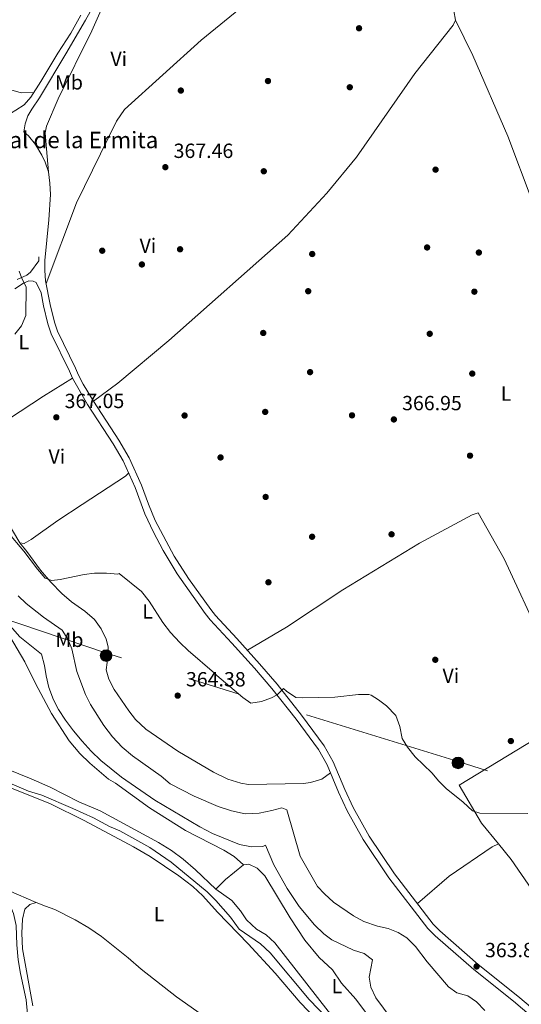
# Model space of a CAD drawing. Units: metres. Extents: x 559951 to 566848, y 4696305 to 4700993.
# Drawn here: x 565352 to 565597, y 4700123 to 4700604 of the extents above; entities that cross this region are included whole.
import ezdxf
from ezdxf.enums import TextEntityAlignment as Align

# ---------------------------------------------------------------- set-up
doc = ezdxf.new("R2010")
doc.units = ezdxf.units.M
doc.header["$MEASUREMENT"] = 0
doc.linetypes.add('DGN Style 3', pattern=[120.48707999999998, 86.06219999999999, -34.42487999999999])
doc.linetypes.add('DGN Style 7', pattern=[172.12439999999998, 77.45598, -34.42487999999999, 25.81866, -34.42487999999999])
for name, color, linetype, lineweight in [('Nivel 11', 7, 'Continuous', 0), ('Nivel 13', 7, 'Continuous', 0), ('Nivel 17', 7, 'Continuous', 0), ('Nivel 21', 7, 'Continuous', 0), ('Nivel 32', 7, 'Continuous', 0), ('Nivel 36', 7, 'Continuous', 0), ('Nivel 37', 7, 'Continuous', 0), ('Nivel 41', 7, 'Continuous', 0), ('Nivel 44', 7, 'Continuous', 0), ('Nivel 5', 7, 'Continuous', 0), ('Nivel 7', 7, 'Continuous', 0)]:
    doc.layers.add(name, color=color, linetype=linetype, lineweight=lineweight)
doc.styles.add('Style-Arial', font='txt')
doc.styles.add('Style-Arial Narrow', font='txt')

# ---------------------------------------------------------------- blocks, each defined once
blk = doc.blocks.new('5PERFI_2')
at = {"layer": 'Nivel 17', "linetype": 'Continuous', "lineweight": 0}
h = blk.add_hatch(color=7, dxfattribs=at)
edge = h.paths.add_edge_path()
edge.add_arc((-0.0007107220590114594, -0.003022154793143272), 1.560000000146075, 315.0000000018422, 675.0000000018422)
blk = doc.blocks.new('5PATER')
at = {"layer": 'Nivel 7', "linetype": 'Continuous', "lineweight": 0}
h = blk.add_hatch(color=51, dxfattribs=at)
edge = h.paths.add_edge_path()
edge.add_ellipse((-0.001161009073257446, 0.002024443820118904), major_axis=(-1.095731442372465, -1.110710699892244), ratio=0.9994222409660318, start_angle=0, end_angle=360)
blk = doc.blocks.new('5PELE')
at = {"layer": 'Nivel 32', "linetype": 'Continuous', "lineweight": 0}
h = blk.add_hatch(color=9, dxfattribs=at)
edge = h.paths.add_edge_path()
edge.add_arc((0.00397588312625885, -0.005082057788968086), 2.85, 0, 360)
at = {"layer": 'Nivel 32', "color": 252, "linetype": 'Continuous', "lineweight": 0}
blk.add_circle((0.00397588312625885, -0.005082057788968086, 0.00100000000009004), 2.85, dxfattribs=at)

msp = doc.modelspace()

# ---------------------------------------------------------------- linework, layer by layer
at = {"layer": 'Nivel 11', "color": 142, "linetype": 'DGN Style 3', "lineweight": 13}
msp.add_polyline3d([(565334.8399999999, 4700236.27, 352.19), (565356.1900000013, 4700227.09, 352.19), (565362.7899999991, 4700225.17, 352.19), (565377.9499999993, 4700218.689999999, 352.13), (565387.9499999993, 4700214.130000001, 351.89), (565395.870000001, 4700209.890000001, 351.74), (565400.9100000001, 4700207.73, 351.71), (565415.4299999997, 4700199.57, 351.68), (565425.9899999984, 4700192.369999999, 351.68), (565443.5500000007, 4700177.890000001, 351.71), (565447.7100000009, 4700173.73, 351.71), (565454.8299999982, 4700165.49, 351.74), (565459.1900000013, 4700159.73, 351.71)], dxfattribs=at)
at = {"layer": 'Nivel 13', "color": 4, "linetype": 'Continuous', "lineweight": 0}
for points in [[(565334.8399999999, 4700236.27, 352.94), (565335.4699999988, 4700227.810000001, 352.98), (565336.1900000013, 4700216.210000001, 352.58), (565336.1099999994, 4700205.09, 352.5), (565336.4699999988, 4700194.689999999, 352.5), (565337.3500000015, 4700188.529999999, 352.5), (565339.5100000016, 4700183.41, 352.5), (565342.8299999982, 4700177.970000001, 352.5), (565346.75, 4700172.369999999, 352.5), (565348.9100000001, 4700167.33, 352.26), (565350.2300000004, 4700161.41, 352.14), (565350.5500000007, 4700152.050000001, 351.94), (565351.1900000013, 4700144.689999999, 351.9), (565352.2699999996, 4700138.050000001, 351.86), (565355.1499999985, 4700125.25, 351.78), (565357.8299999982, 4700095.41, 351.62)], [(565459.1900000013, 4700159.73, 351.71), (565469.5100000016, 4700152.449999999, 351.71), (565474.2699999996, 4700148.130000001, 351.71), (565493.2699999996, 4700125.41, 351.71), (565502.2300000004, 4700116.050000001, 351.75), (565505.870000001, 4700111.810000001, 351.71), (565510.5500000007, 4700107.09, 351.71), (565515.629999999, 4700103.41, 351.71), (565519.5899999999, 4700099.970000001, 351.71), (565523.0300000012, 4700095.970000001, 351.67), (565530.1099999994, 4700085.970000001, 351.63), (565533.7899999991, 4700081.57, 351.63), (565547.3099999987, 4700067.41, 351.67), (565560.6799999997, 4700052.83, 351.83)]]:
    msp.add_polyline3d(points, dxfattribs=at)
at = {"layer": 'Nivel 21', "color": 7, "linetype": 'DGN Style 3', "lineweight": 0}
for points in [[(565391.379999999, 4700616.779999999, 366.29), (565384.129999999, 4700603.66, 365.93), (565374.4800000004, 4700587.119999999, 365.7), (565361.5599999987, 4700565.73, 365.67), (565357.8000000007, 4700560.130000001, 365.67), (565355.9600000009, 4700556.85, 366.18), (565354.6000000015, 4700553.01, 366.84), (565353.9800000004, 4700549.140000001, 366.76)], [(565644.4600000009, 4700081.300000001, 363.82), (565593.1900000013, 4700124.449999999, 364.17), (565573.6999999993, 4700139.939999999, 363.83), (565554.8000000007, 4700156.470000001, 363.59), (565551.3099999987, 4700160.050000001, 363.65), (565532.3000000007, 4700184.83, 364.05), (565519.7699999996, 4700203.470000001, 364.19), (565511.9200000018, 4700217.540000001, 364.26), (565507.7100000009, 4700226.609999999, 364.37), (565502.0899999999, 4700239.92, 364.45), (565497.8999999985, 4700247.48, 364.55), (565486.9499999993, 4700262.210000001, 364.93), (565475.1600000001, 4700277.26, 365.13), (565466.6600000001, 4700287.140000001, 365.33), (565455.5500000007, 4700299.33, 365.53), (565445.0300000012, 4700310.689999999, 365.89), (565442.6000000015, 4700313.869999999, 365.98), (565428.8200000003, 4700333.23, 366.25), (565422.0199999996, 4700344.630000001, 366.45), (565417.25, 4700353.640000001, 366.56), (565413.1099999994, 4700362.529999999, 366.61), (565408.3500000015, 4700375.33, 367.3), (565402.5500000007, 4700388.369999999, 367.39), (565397.6000000015, 4700396.710000001, 367.45), (565385.129999999, 4700415.880000001, 367.37), (565377.6799999997, 4700428.77, 367.39), (565376.25, 4700432.25, 367.36), (565367.3500000015, 4700450.449999999, 366.85), (565365.7600000016, 4700455.25, 366.76), (565363.5599999987, 4700464.130000001, 366.73), (565362.379999999, 4700470.48, 366.55), (565360.0399999991, 4700475.57, 365.86), (565358.5599999987, 4700476.210000001, 365.41), (565356.3999999985, 4700476.369999999, 365.08), (565353.7199999988, 4700475.25, 364.75), (565349.5799999982, 4700472.4, 364.2)]]:
    msp.add_polyline3d(points, dxfattribs=at)
at = {"layer": 'Nivel 21', "color": 7, "linetype": 'Continuous', "lineweight": 0}
for points in [[(565295.5700000003, 4700607.99, 365.72), (565309.4699999988, 4700593.619999999, 365.36), (565313.9100000001, 4700588.57, 365.23), (565322.2800000012, 4700573.9, 365.35), (565325.0199999996, 4700569.08, 365.71), (565327.9200000018, 4700564.9, 366.16), (565331.2399999984, 4700561.65, 366.34), (565334.9499999993, 4700559.51, 366.4), (565338.7699999996, 4700557.619999999, 366.88), (565341.870000001, 4700556.4, 366.88), (565345.7600000016, 4700557.09, 366.79), (565350.0399999991, 4700559.65, 366.61), (565354.0399999991, 4700562.290000001, 366.28), (565357.3999999985, 4700565.939999999, 365.7), (565362.2399999984, 4700573.65, 365.59), (565370.5199999996, 4700587.49, 365.86), (565376.9200000018, 4700597.25, 366.31), (565381.7399999984, 4700606, 365.85)], [(565353.9800000004, 4700549.140000001, 366.76), (565356.1700000018, 4700547.09, 367.18), (565359.7199999988, 4700542.82, 367.45), (565362.7600000016, 4700537.68, 367.3), (565364.3500000015, 4700534.220000001, 367.18), (565366, 4700529.5, 367.1), (565366.7300000004, 4700524.050000001, 367.06), (565366.9699999988, 4700518.550000001, 367.09), (565366.2399999984, 4700506.140000001, 366.86), (565364.2800000012, 4700486.290000001, 366.48), (565364.25, 4700481.279999999, 366.43), (565364.620000001, 4700476.390000001, 366.4), (565366.7699999996, 4700464.82, 366.73), (565368.9200000018, 4700456.16, 366.76), (565370.3999999985, 4700451.689999999, 366.85), (565379.1900000013, 4700433.73, 367.36), (565380.629999999, 4700430.220000001, 367.39), (565382.9800000004, 4700425.800000001, 367.38), (565387.9299999997, 4700417.6, 367.37), (565400.3900000006, 4700398.449999999, 367.45), (565405.4800000004, 4700389.880000001, 367.39), (565411.3999999985, 4700376.57, 367.3), (565414.8200000003, 4700367.189999999, 366.75), (565418.1799999997, 4700359.23, 366.59), (565427.3399999999, 4700341.890000001, 366.37), (565434.379999999, 4700330.880000001, 366.19), (565445.25, 4700315.82, 365.98), (565447.5500000007, 4700312.810000001, 365.89), (565457.9600000009, 4700301.560000001, 365.53), (565469.120000001, 4700289.32, 365.33), (565477.7100000009, 4700279.34, 365.13), (565489.5700000003, 4700264.199999999, 364.93), (565500.6700000018, 4700249.26, 364.55), (565505.0500000007, 4700241.359999999, 364.45), (565510.7199999988, 4700227.939999999, 364.37), (565514.8599999994, 4700219.040000001, 364.26), (565522.5700000003, 4700205.189999999, 364.19), (565534.9699999988, 4700186.75, 364.05), (565553.8000000007, 4700162.199999999, 363.65), (565557.0599999987, 4700158.859999999, 363.59), (565575.8000000007, 4700142.460000001, 363.83), (565595.2699999996, 4700126.99, 364.17), (565646.75, 4700083.66, 363.82)], [(565361.3500000015, 4700488.01, 366.45), (565361.3500000015, 4700486.130000001, 366.5), (565357.1999999993, 4700480.529999999, 365.64), (565355.379999999, 4700479.08, 365.33), (565350.7600000016, 4700477.01, 364.65)]]:
    msp.add_polyline3d(points, dxfattribs=at)
at = {"layer": 'Nivel 32', "color": 6, "linetype": 'DGN Style 7', "lineweight": 0}
msp.add_polyline3d([(566796.5799999982, 4699867.34, 365.34), (566626.8500000015, 4699917.640000001, 366.8), (566451.870000001, 4699972.58, 363.89), (566286.2100000009, 4700022.710000001, 364.18), (566113.3900000006, 4700075.199999999, 363.75), (565928.4800000004, 4700132.390000001, 364.2), (565744.8000000007, 4700186.109999999, 365.04), (565566.1099999994, 4700241.5, 365.22), (565393.9100000001, 4700294.609999999, 363.76), (565196.1600000001, 4700361.74, 355.31), (565022.1099999994, 4700395.699999999, 355.01), (564750.9699999988, 4700490.609999999, 356.63)], dxfattribs=at)
at = {"layer": 'Nivel 36', "color": 92, "linetype": 'Continuous', "lineweight": 0, "extrusion": (-0.319030359519815, 0.4697630966746706, 0.823129554023716), "elevation": 2028017.739745888, "flags": 128}
msp.add_lwpolyline([(-3108456.111540552, -2939058.024308523), (-3108483.522102263, -2939057.49600336), (-3108500.110351257, -2939056.61549476)], dxfattribs=at)
at = {"layer": 'Nivel 36', "color": 92, "linetype": 'Continuous', "lineweight": 0, "extrusion": (0.02955779151734972, -0.04827772614500454, 0.9983965134749244), "elevation": -209848.3541518947, "flags": 128}
msp.add_lwpolyline([(2936477.273750454, 3707372.169817436), (2936466.077379294, 3707370.579920324), (2936459.477354504, 3707368.990023213)], dxfattribs=at)
at = {"layer": 'Nivel 36', "color": 92, "linetype": 'Continuous', "lineweight": 0}
for points in [[(565564.7600000016, 4700603.65, 368.82), (565564, 4700608.130000001, 368.9), (565561.7600000016, 4700616.449999999, 369.02), (565555.6799999997, 4700629.4, 369.14), (565547.3200000003, 4700645.08, 369.46), (565536.3999999985, 4700664.040000001, 370.02), (565528.2399999984, 4700678.68, 370.1)], [(565366, 4700529.5, 367.1), (565364.9600000009, 4700540.85, 367.31), (565364.3599999994, 4700548.529999999, 366.98), (565364.9600000009, 4700551.890000001, 366.86), (565370.7600000016, 4700565.17, 366.38), (565387.1999999993, 4700598.449999999, 366.38), (565399.6400000006, 4700626.77, 367.34), (565412.4800000004, 4700657.890000001, 367.76)], [(565475.6400000006, 4700622.529999999, 369.29), (565440.5199999996, 4700593.890000001, 368.48), (565403.1999999993, 4700560.050000001, 367.88), (565399.1999999993, 4700554.290000001, 368.09), (565379.6799999997, 4700514.369999999, 366.77), (565364.8900000006, 4700474.949999999, 366.44)], [(565387.9299999997, 4700417.6, 367.37), (565399.8399999999, 4700426.290000001, 367.37), (565424.7199999988, 4700447.09, 367.22), (565482.8399999999, 4700498.689999999, 367.58), (565501.879999999, 4700519.09, 367.58), (565516.4400000013, 4700536.689999999, 367.54), (565544.879999999, 4700577.57, 368.22), (565563.7199999988, 4700601.09, 368.7), (565564.7600000016, 4700603.65, 368.82)], [(565607.5500000007, 4700502.93, 368.22), (565602.2399999984, 4700515.41, 368.3), (565590.3999999985, 4700546.93, 368.54), (565573.2399999984, 4700586.369999999, 368.74), (565564.7600000016, 4700603.65, 368.82)], [(565309.4699999988, 4700593.619999999, 365.36), (565315.1999999993, 4700590.290000001, 365.15), (565322.1999999993, 4700585.09, 365.66), (565333.8399999999, 4700577.01, 365.42), (565346.3999999985, 4700569.890000001, 365.66), (565352.6400000006, 4700568.130000001, 365.54), (565358.8299999982, 4700568.23, 365.67)], [(565340.629999999, 4700405.01, 366.59), (565341.4699999988, 4700381.810000001, 365.99), (565343.5100000016, 4700366.369999999, 365.9), (565344.9100000001, 4700360.449999999, 366.08), (565351.9499999993, 4700348.290000001, 366.02)], [(565351.9499999993, 4700348.290000001, 366.02), (565354.1099999994, 4700348.050000001, 366.02), (565357.5100000016, 4700350.050000001, 366.02), (565370.629999999, 4700359.33, 366.08), (565382.5100000016, 4700367.09, 366.17), (565403.6700000018, 4700380.85, 367.55), (565405.1600000001, 4700382.52, 367.35)], [(565463.1400000006, 4700295.880000001, 365.44), (565482.1900000013, 4700307.17, 365.6), (565509.75, 4700325.41, 365.96), (565547.2300000004, 4700348.210000001, 366.44), (565572.879999999, 4700361.970000001, 366.44), (565575.8399999999, 4700363.01, 366.48), (565588.629999999, 4700340.609999999, 366.24), (565606.9499999993, 4700300.85, 365.84), (565622.9499999993, 4700264.130000001, 365.44)], [(565351.9499999993, 4700348.290000001, 366.02), (565355.4699999988, 4700344.130000001, 365.69), (565362.0700000003, 4700335.09, 365.06), (565367.0700000003, 4700329.17, 364.85), (565372.4699999988, 4700323.65, 364.58), (565377.2300000004, 4700319.49, 364.25), (565383.7100000009, 4700314.93, 364.13), (565388.4699999988, 4700310.85, 364.16), (565391.75, 4700306.290000001, 364.31), (565394.1499999985, 4700301.25, 364.49), (565395.0700000003, 4700297.57, 364.07), (565394.7100000009, 4700289.970000001, 363.86), (565394.1900000013, 4700286.369999999, 363.86), (565395.5100000016, 4700281.810000001, 363.92), (565398.0300000012, 4700276.689999999, 363.95), (565405.2699999996, 4700266.369999999, 364.01), (565408.5500000007, 4700262.130000001, 363.83), (565413.4699999988, 4700257.33, 364.01), (565429.2300000004, 4700246.689999999, 364.55), (565446.629999999, 4700236.290000001, 364.7), (565453.5899999999, 4700233.01, 364.79), (565459.9499999993, 4700231.01, 364.37), (565463.6700000018, 4700230.290000001, 364.13), (565490.5899999999, 4700230.77, 363.45), (565493.9499999993, 4700231.25, 363.45), (565499.5500000007, 4700232.93, 363.57), (565503.75, 4700235.99, 364.43)], [(565346.9899999984, 4700302.93, 354.02), (565354.5100000016, 4700290.210000001, 353.99), (565359.5899999999, 4700279.73, 353.57), (565367.4299999997, 4700265.09, 353.42), (565376.1099999994, 4700251.73, 353.36), (565381.3500000015, 4700245.49, 353.21), (565386.2699999996, 4700240.77, 353.27), (565395.3099999987, 4700232.93, 353.24), (565398.7899999991, 4700230.93, 353.24), (565415.3500000015, 4700218.93, 353.18), (565432.9100000001, 4700207.890000001, 352.97), (565451.7100000009, 4700198.290000001, 352.91), (565456.629999999, 4700195.25, 353.03), (565461.1900000013, 4700191.17, 352.97)], [(565585.7100000009, 4700201.33, 365.48), (565577.5500000007, 4700211.49, 365.72), (565566.5500000007, 4700229.970000001, 365.68), (565622.9499999993, 4700264.130000001, 365.44)], [(565447.6700000018, 4700179.17, 352.79), (565437.8299999982, 4700188.689999999, 353.15), (565431.7899999991, 4700193.810000001, 353.06), (565426.0300000012, 4700198.050000001, 353.03), (565419.7899999991, 4700202.050000001, 353.12), (565391.3099999987, 4700217.49, 353.36), (565380.7899999991, 4700221.890000001, 353.54), (565366.8299999982, 4700229.01, 353.54), (565357.5100000016, 4700233.17, 353.48), (565328.1099999994, 4700245.01, 353.84)], [(565360.0399999991, 4700172.779999999, 353.04), (565346.5100000016, 4700178.609999999, 353.06), (565342.629999999, 4700181.970000001, 353.21), (565340.7100000009, 4700186.050000001, 353.3), (565339.1499999985, 4700192.050000001, 353.27), (565338.1499999985, 4700206.77, 353), (565337.1900000013, 4700225.810000001, 353), (565337.9499999993, 4700227.41, 353), (565339.6700000018, 4700229.33, 352.97), (565343.3099999987, 4700229.49, 352.97), (565347.9499999993, 4700228.529999999, 352.94), (565366.9100000001, 4700220.85, 352.88), (565383.3900000006, 4700212.77, 352.73), (565407.5899999999, 4700199.970000001, 352.7), (565415.6700000018, 4700195.17, 352.58), (565429.7100000009, 4700185.73, 352.61), (565436.5500000007, 4700180.609999999, 352.7), (565441.4299999997, 4700175.890000001, 352.67), (565448.4699999988, 4700168.050000001, 352.61), (565463.5899999999, 4700152.529999999, 352.64), (565476.6700000018, 4700138.210000001, 352.61), (565488.9499999993, 4700123.810000001, 352.58), (565504.9499999993, 4700107.25, 352.43), (565505.5100000016, 4700104.689999999, 352.46)], [(565585.7100000009, 4700201.33, 365.48), (565582.75, 4700199.970000001, 365.44), (565561.7100000009, 4700185.65, 365.24), (565546.1700000018, 4700172.15, 363.81)], [(565642.7300000004, 4700146.98, 365.1), (565637.75, 4700143.970000001, 365.08), (565635.5899999999, 4700144.77, 365.08), (565629.870000001, 4700149.17, 365.12), (565613.1900000013, 4700165.25, 365.44), (565602.0700000003, 4700179.01, 365.4), (565591.9899999984, 4700193.65, 365.56), (565585.7100000009, 4700201.33, 365.48)], [(565566.7899999991, 4700058.199999999, 351.84), (565566.1499999985, 4700059.41, 351.84), (565554.4299999997, 4700073.49, 351.76), (565549.9899999984, 4700079.41, 351.72), (565537.8299999982, 4700097.01, 351.68), (565526.4699999988, 4700111.57, 351.76), (565516.0700000003, 4700125.57, 351.8), (565509.1900000013, 4700133.33, 351.84), (565504.7100000009, 4700139.810000001, 352.04), (565498.2699999996, 4700145.890000001, 352.2), (565491.1900000013, 4700154.369999999, 352.2), (565484.0300000012, 4700165.17, 352.44), (565471.7100000009, 4700185.810000001, 352.6), (565467.9899999984, 4700189.41, 352.6), (565463.7899999991, 4700191.41, 352.56), (565461.1900000013, 4700191.17, 352.97)], [(565447.6700000018, 4700179.17, 352.79), (565455.5100000016, 4700173.73, 352.67), (565459.8299999982, 4700168.689999999, 352.55), (565462.629999999, 4700164.290000001, 352.47), (565467.5500000007, 4700159.65, 352.31), (565472.2699999996, 4700156.93, 352.15), (565476.5899999999, 4700153.01, 351.99), (565502.5899999999, 4700119.65, 351.79), (565506.8299999982, 4700115.25, 351.79), (565520.870000001, 4700104.210000001, 351.71), (565536.2300000004, 4700083.25, 351.47), (565540.9899999984, 4700077.41, 351.47), (565550.7100000009, 4700067.09, 351.39), (565563.0500000007, 4700055.710000001, 351.84)], [(565360.0399999991, 4700172.779999999, 353.04), (565356.9499999993, 4700171.810000001, 353.01), (565354.4699999988, 4700169.41, 353.01), (565353.2300000004, 4700164.529999999, 352.86), (565353.0300000012, 4700157.810000001, 352.62), (565353.2300000004, 4700150.050000001, 352.35), (565358.4299999997, 4700122.290000001, 352.26)], [(565480.6700000018, 4700085.33, 352.34), (565473.5100000016, 4700091.73, 352.67), (565467.0300000012, 4700096.77, 352.58), (565458.5899999999, 4700104.85, 352.46), (565452.3500000015, 4700109.890000001, 352.52), (565428.4699999988, 4700126.609999999, 352.37), (565411.2699999996, 4700140.130000001, 353.09), (565404.9100000001, 4700145.65, 353.18), (565391.9499999993, 4700156.130000001, 353.15), (565385.629999999, 4700160.369999999, 353), (565379.1099999994, 4700164.210000001, 353.03), (565369.0700000003, 4700169.25, 352.82), (565364.5100000016, 4700170.85, 353.03), (565360.0399999991, 4700172.779999999, 353.04)]]:
    msp.add_polyline3d(points, dxfattribs=at)
at = {"layer": 'Nivel 5', "color": 30, "linetype": 'Continuous', "lineweight": 0, "flags": 128}
for points, elevation in [([(565351.6799999997, 4700481.09), (565352.7699999996, 4700477.91), (565355.120000001, 4700473.25), (565355, 4700459.33), (565352.879999999, 4700454.290000001), (565349.5599999987, 4700450.290000001)], 365), ([(565345.9100000001, 4700353.73), (565354.0300000012, 4700344.290000001), (565360.6700000018, 4700335.49), (565364.3099999987, 4700331.17), (565367.5899999999, 4700329.890000001), (565371.6700000018, 4700330.449999999), (565383.3500000015, 4700332.93), (565388.5100000016, 4700333.49), (565394.3900000006, 4700333.57), (565399.8299999982, 4700333.09), (565400.5500000007, 4700333.33), (565411.3900000006, 4700324.529999999), (565415.1099999994, 4700319.890000001), (565421.7899999991, 4700309.49), (565425.5500000007, 4700304.529999999), (565430.0700000003, 4700299.73), (565434.2300000004, 4700295.810000001), (565447.1099999994, 4700284.77)], 365), ([(565351.2300000004, 4700322.529999999), (565355.0700000003, 4700318.77), (565363.5100000016, 4700312.130000001), (565372.7100000009, 4700305.73), (565375.4699999988, 4700301.33), (565377.3500000015, 4700296.609999999)], 360), ([(565344.9899999984, 4700310.449999999), (565352.0700000003, 4700302.529999999), (565362.5500000007, 4700294.050000001), (565364.0700000003, 4700288.529999999), (565364.7899999991, 4700283.41), (565366.1499999985, 4700277.65), (565368.5100000016, 4700271.73), (565370.9499999993, 4700267.01), (565374.3500000015, 4700261.810000001), (565378.1499999985, 4700256.609999999), (565382.4299999997, 4700251.49)], 355), ([(565377.3500000015, 4700296.609999999), (565379.9100000001, 4700285.57), (565384.1099999994, 4700274.369999999), (565386.5500000007, 4700269.41), (565393.0700000003, 4700259.17), (565397.2699999996, 4700253.65), (565401.9499999993, 4700248.609999999), (565407.1099999994, 4700244.369999999), (565421.0700000003, 4700234.449999999), (565425.3500000015, 4700230.689999999), (565437.1099999994, 4700224.689999999), (565448.8299999982, 4700219.65), (565455.3500000015, 4700217.41), (565462.1099999994, 4700216.050000001), (565468.870000001, 4700216.369999999), (565475.0300000012, 4700217.57), (565479.9100000001, 4700218.93), (565482.3900000006, 4700217.890000001), (565488.9499999993, 4700195.33), (565497.3099999987, 4700180.529999999), (565500.7600000016, 4700176.92), (565505.1900000013, 4700172.949999999), (565514.8999999985, 4700166.140000001), (565520.0100000016, 4700163.48), (565526.629999999, 4700161.17), (565531.8299999982, 4700160.050000001), (565536.8299999982, 4700158.050000001), (565541.0899999999, 4700155.43), (565545.2800000012, 4700151.26), (565550.9499999993, 4700143.810000001), (565561.3900000006, 4700131.49), (565565.4699999988, 4700128.6), (565570.75, 4700127.109999999), (565575.0700000003, 4700124.17), (565579.1799999997, 4700119.970000001)], 360), ([(565447.1099999994, 4700284.77), (565448.1499999985, 4700283.57), (565460.9899999984, 4700272.77), (565464.870000001, 4700270.050000001), (565470.1099999994, 4700270.93), (565474.9899999984, 4700272.67), (565477.6099999994, 4700274.130000001), (565480.8299999982, 4700277.25), (565482.2300000004, 4700275.890000001), (565486.8299999982, 4700272.77), (565490.1900000013, 4700272.609999999), (565505.870000001, 4700273), (565517.3900000006, 4700274.369999999), (565522.379999999, 4700274.220000001), (565523.5899999999, 4700273.890000001), (565527.1900000013, 4700271.73), (565531.1600000001, 4700268.699999999), (565535.6400000006, 4700263.99), (565537.5300000012, 4700258.66), (565538.7899999991, 4700252.85), (565541.4200000018, 4700248.6), (565545.1400000006, 4700243.779999999), (565553.1499999985, 4700236.050000001), (565556.629999999, 4700231.890000001), (565560.2399999984, 4700228.42), (565568.5100000016, 4700221.73), (565573.1099999994, 4700217.41), (565576.6700000018, 4700216.369999999), (565600.1099999994, 4700216.210000001)], 365), ([(565382.4299999997, 4700251.49), (565386.9100000001, 4700246.609999999), (565391.629999999, 4700242.130000001), (565401.6700000018, 4700233.890000001), (565417.9100000001, 4700222.77), (565439.9100000001, 4700209.65), (565446.1499999985, 4700206.449999999), (565459.3500000015, 4700201.09), (565465.1099999994, 4700199.970000001), (565470.629999999, 4700200.130000001), (565472.0700000003, 4700200.689999999), (565476.1099999994, 4700191.15), (565482.5500000007, 4700179.49), (565488.5100000016, 4700170.689999999), (565495.9499999993, 4700161.73), (565500.4299999997, 4700157.49), (565504.370000001, 4700154.41), (565515.0300000012, 4700149.41), (565520.1900000013, 4700147.890000001), (565524.2399999984, 4700144.76), (565522.629999999, 4700136.290000001), (565523.4800000004, 4700131.380000001), (565525.8299999982, 4700126.220000001), (565537.0899999999, 4700111.07)], 355)]:
    msp.add_lwpolyline(points, dxfattribs=dict(at, elevation=elevation))

# ---------------------------------------------------------------- block references
at = {"layer": 'Nivel 17', "color": 7, "linetype": 'Continuous', "lineweight": 0}
for p in [(565473.1999999993, 4700573.890000001, 367.77), (565430.6400000006, 4700569.25, 367.77), (565513.1600000001, 4700570.85, 368.17), (565555.0399999991, 4700530.609999999, 367.89), (565471.1600000001, 4700529.810000001, 367.77), (565550.9200000018, 4700492.609999999, 366.99), (565392.2399999984, 4700491.01, 367.08), (565430.2800000012, 4700491.73, 366.9), (565494.8000000007, 4700489.41, 367.37), (565576.1999999993, 4700490.130000001, 367.37), (565411.6000000015, 4700484.290000001, 367.45), (565492.8399999999, 4700471.25, 367.2), (565574, 4700471.01, 367.09), (565470.879999999, 4700450.85, 366.54), (565552.1999999993, 4700450.449999999, 366.42), (565493.7600000016, 4700431.73, 366.89), (565572.9600000009, 4700431.01, 366.72), (565432.4800000004, 4700410.529999999, 366.84), (565471.8399999999, 4700412.290000001, 366.51), (565514.2399999984, 4700410.609999999, 366.64), (565450.0300000012, 4700390.050000001, 366.93), (565571.879999999, 4700390.93, 366.93), (565472.0700000003, 4700370.77, 365.94), (565494.75, 4700351.33, 366.65), (565533.5500000007, 4700352.529999999, 366.48), (565473.4299999997, 4700329.09, 365.84), (565554.9100000001, 4700291.25, 365.65), (565591.8299999982, 4700251.57, 365.65)]:
    msp.add_blockref('5PERFI_2', p, dxfattribs=at)
at = {"layer": 'Nivel 32', "color": 252, "linetype": 'Continuous', "lineweight": 0}
for p in [(565394.1499999985, 4700293.32, 363.79), (565566.0199999996, 4700240.9, 365.23)]:
    msp.add_blockref('5PELE', p, dxfattribs=at)
at = {"layer": 'Nivel 7', "color": 51, "linetype": 'Continuous', "lineweight": 0}
for p in [(565517.6799999997, 4700599.65, 368.33), (565423.0799999982, 4700531.810000001, 367.46), (565369.8299999982, 4700409.65, 367.05), (565534.6799999997, 4700408.609999999, 366.95), (565429.1099999994, 4700273.73, 364.38), (565575.1099999994, 4700141.49, 363.82)]:
    msp.add_blockref('5PATER', p, dxfattribs=at)

# ---------------------------------------------------------------- texts
at = {"layer": 'Nivel 37', "color": 92, "linetype": 'Continuous', "lineweight": 0, "style": 'Style-Arial Narrow'}
for s, p in [('Vi', (565400.3145007901, 4700584.679979999, 367.31)), ('Mb', (565375.994830586, 4700573.239979999, 366.46)), ('Vi', (565414.5545007885, 4700493.479979999, 367.33)), ('L', (565353.9231471047, 4700446.359979998, 365.94)), ('L', (565589.4831471033, 4700421.239979999, 366.77)), ('Vi', (565370.074500788, 4700390.519979998, 366.62)), ('L', (565414.4031471051, 4700314.839979999, 364.97)), ('Mb', (565376.2348305844, 4700300.999979999, 360.29)), ('Vi', (565562.5045007914, 4700283.479979999, 365.66)), ('L', (565419.993147105, 4700167.079979999, 352.88)), ('L', (565506.8331471048, 4700131.87998, 351.84))]:
    msp.add_text(s, height=6.99996, dxfattribs=at).set_placement(p, align=Align.MIDDLE_CENTER)
at = {"layer": 'Nivel 41', "color": 7, "linetype": 'Continuous', "lineweight": 0, "style": 'Style-Arial'}
for s, p in [('367.46', (565427.1099999994, 4700536.310000001, 367.46)), ('367.05', (565373.870000001, 4700414.15, 367.05)), ('366.95', (565538.7100000009, 4700413.109999999, 366.95)), ('364.38', (565433.1499999985, 4700278.23, 364.38)), ('363.82', (565579.1999999993, 4700145.99, 363.82))]:
    msp.add_text(s, height=6.99996, dxfattribs=at).set_placement(p)
at = {"layer": 'Nivel 44', "color": 7, "linetype": 'Continuous', "lineweight": 0, "style": 'Style-Arial'}
msp.add_text('Corral de la Ermita', height=7.999980000000001, dxfattribs=at).set_placement((565324.9200000018, 4700541.09, 329.75))

doc.saveas('drawing.dxf')
